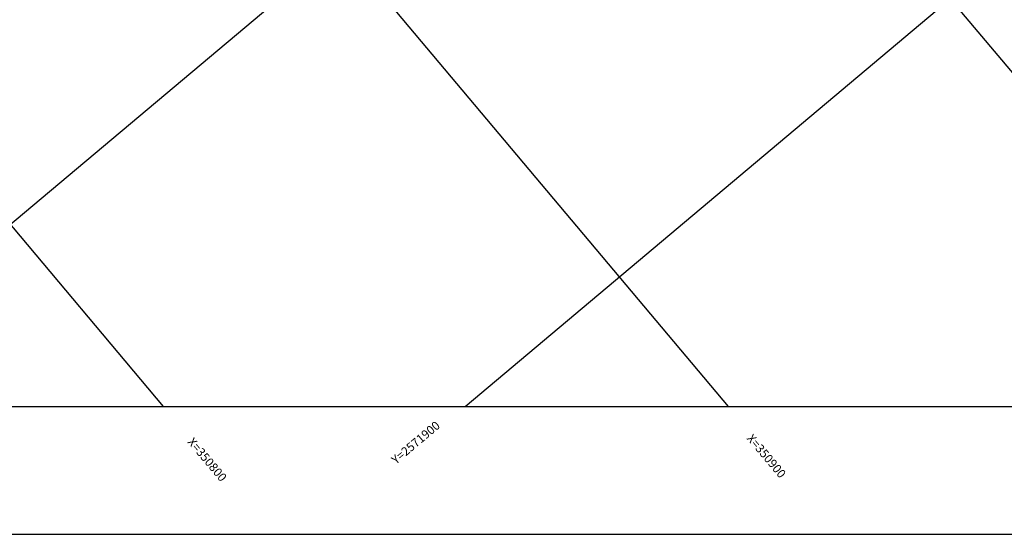
# Model space of a CAD drawing. Extents: x -1040438 to -1039338, y 4774031 to 4774891.
# Drawn here: x -1039889 to -1039662, y 4774031 to 4774150 of the extents above; entities that cross this region are included whole.
import ezdxf

# ---------------------------------------------------------------- set-up
doc = ezdxf.new("R2010")
doc.units = 0
doc.header["$LTSCALE"] = 10
doc.layers.get('0').update_dxf_attribs({"linetype": 'CONTINUOUS'})
doc.layers.add('CUADRI', color=244, linetype='CONTINUOUS')
doc.layers.add('CUADRO', color=7, linetype='CONTINUOUS')
doc.styles.add('RC', font='romanc.shx')

msp = doc.modelspace()

# ---------------------------------------------------------------- linework, layer by layer
at = {"color": 2}
msp.add_lwpolyline([(-1040408.421100988, 4774060.114608089), (-1039508.421100998, 4774060.110221103), (-1039508.417201454, 4774860.110221094), (-1040408.417201445, 4774860.114608079)], close=True, dxfattribs=at)
at = {"layer": 'CUADRI'}
for p, q in [((-1040398.216337579, 4774860.114558356), (-1039725.600342645, 4774060.111279728)), ((-1040267.567863466, 4774860.113921519), (-1039594.951868532, 4774060.110642891)), ((-1040408.417899745, 4774716.856745818), (-1039856.248816758, 4774060.111916564)), ((-1039941.828821126, 4774060.112333719), (-1039508.419324764, 4774424.50853983)), ((-1039786.438265261, 4774060.111576278), (-1039508.419961601, 4774293.860065717))]:
    msp.add_line(p, q, dxfattribs=at)
at = {"layer": 'CUADRO', "color": 1}
msp.add_lwpolyline([(-1039338.421012416, 4774890.566787323), (-1040438.424366357, 4774890.567342082), (-1040438.424366357, 4774030.567342082), (-1039338.421012415, 4774030.566787332)], close=True, dxfattribs=at)
at = {"layer": 'CUADRO', "const_width": 0.4}
msp.add_lwpolyline([(-1039488.421012417, 4774880.566787323), (-1040428.424366357, 4774880.567342082), (-1040428.424366357, 4774040.567342082), (-1039488.421012415, 4774040.566787331), (-1039488.421012417, 4774880.566787323)], dxfattribs=at)

# ---------------------------------------------------------------- texts
at = {"layer": 'CUADRI', "color": 7, "style": 'RC'}
for s, rotation, p in [('Y=2571900', 40.05600000000001, (-1039802.430880844, 4774046.665520087)), ('X=350800', 310.0559999996443, (-1039850.7627503, 4774051.865401924)), ('X=350900', 310.0559999996443, (-1039721.430635424, 4774052.689987726))]:
    msp.add_text(s, height=2, rotation=rotation, dxfattribs=at).set_placement(p)

doc.saveas('drawing.dxf')
